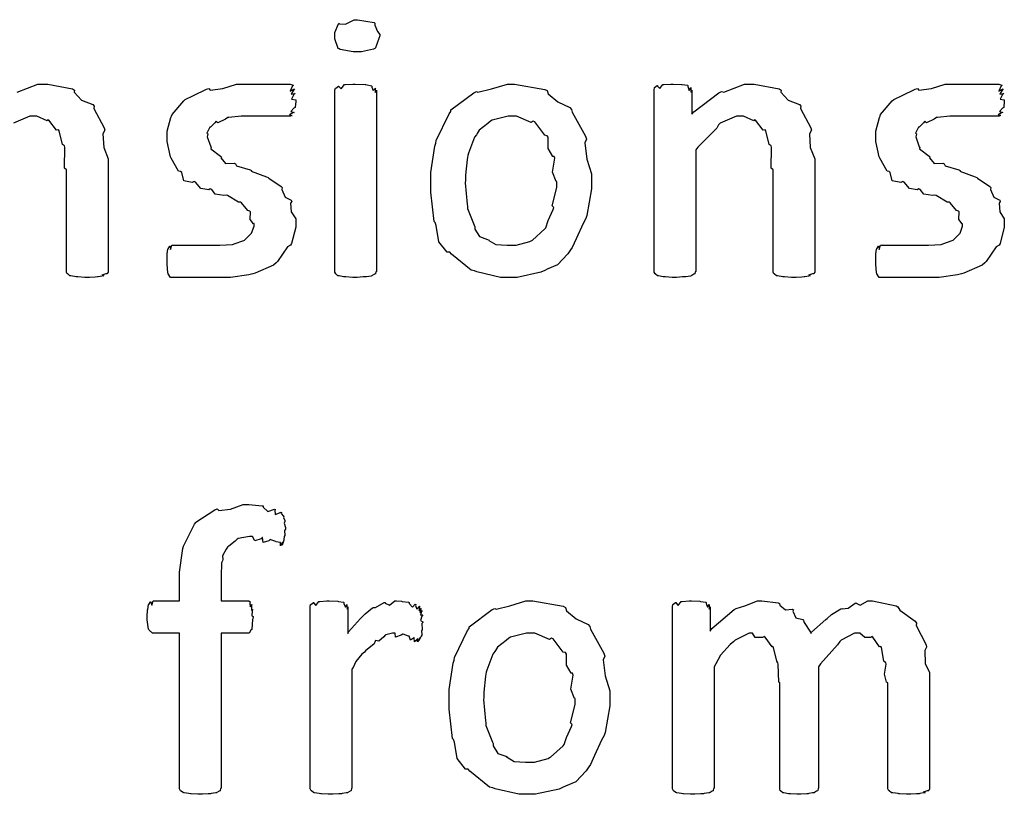
# Model space of a CAD drawing. Extents: x 0.53 to 7.97, y 0.34 to 9.17.
# Drawn here: x 1.6 to 2.02, y 7.94 to 8.27 of the extents above; entities that cross this region are included whole.
import ezdxf

# ---------------------------------------------------------------- set-up
doc = ezdxf.new("R2010")
doc.units = 0
doc.layers.get('0').update_dxf_attribs({"linetype": 'CONTINUOUS'})

msp = doc.modelspace()

# ---------------------------------------------------------------- linework, layer by layer
at = {"color": 0}
for points in [[(1.75424, 8.26688), (1.75375, 8.26563), (1.75239, 8.26172), (1.75206, 8.26144), (1.75142, 8.26107), (1.74621, 8.25993), (1.74447, 8.25993), (1.74268, 8.25993), (1.73699, 8.26101), (1.73665, 8.26124), (1.73617, 8.26139), (1.73469, 8.26551), (1.73469, 8.26688), (1.73469, 8.26824), (1.73633, 8.27208), (1.73665, 8.27229), (1.73671, 8.27208), (1.73942, 8.27186), (1.74317, 8.27382), (1.74447, 8.27382), (1.74457, 8.27382), (1.75174, 8.27257), (1.75206, 8.27229), (1.75206, 8.27143), (1.75319, 8.26872), (1.75424, 8.26736), (1.75424, 8.26688)], [(1.71783, 8.18679), (1.71783, 8.18419), (1.71599, 8.17714), (1.71565, 8.17637), (1.71431, 8.17567), (1.71001, 8.16932), (1.70936, 8.16878), (1.70822, 8.16775), (1.70036, 8.16433), (1.69938, 8.16401), (1.69764, 8.16363), (1.68967, 8.16249), (1.68701, 8.16249), (1.685, 8.16249), (1.68044, 8.16249), (1.67899, 8.16249), (1.67731, 8.16249), (1.6735, 8.16249), (1.67225, 8.16249), (1.67096, 8.16249), (1.66803, 8.16249), (1.66704, 8.16249), (1.66629, 8.16249), (1.66456, 8.16249), (1.66401, 8.16249), (1.66368, 8.16249), (1.66276, 8.16396), (1.66271, 8.16422), (1.6626, 8.16444), (1.66228, 8.16818), (1.66228, 8.16943), (1.66228, 8.16943), (1.66228, 8.17188), (1.66228, 8.17269), (1.66228, 8.17269), (1.66265, 8.17475), (1.66271, 8.17486), (1.66271, 8.17486), (1.66347, 8.17594), (1.66357, 8.17594), (1.66357, 8.17563), (1.66379, 8.17458), (1.66428, 8.17637), (1.66444, 8.17637), (1.66444, 8.17637), (1.66639, 8.17637), (1.66704, 8.17637), (1.66704, 8.17637), (1.67014, 8.17637), (1.67117, 8.17637), (1.67117, 8.17637), (1.67557, 8.17637), (1.67703, 8.17637), (1.67703, 8.17637), (1.68306, 8.17637), (1.68506, 8.17637), (1.68506, 8.17637), (1.69049, 8.17676), (1.69092, 8.17681), (1.69129, 8.17692), (1.69536, 8.17839), (1.69569, 8.17854), (1.69569, 8.17854), (1.69851, 8.18132), (1.69874, 8.18158), (1.69874, 8.18158), (1.69982, 8.18468), (1.69982, 8.18571), (1.69954, 8.18565), (1.69814, 8.18756), (1.69835, 8.19081), (1.69808, 8.19114), (1.69715, 8.19146), (1.69439, 8.19476), (1.69396, 8.19504), (1.69319, 8.19493), (1.68842, 8.19786), (1.68788, 8.19808), (1.68674, 8.19781), (1.683, 8.1984), (1.68153, 8.20047), (1.68093, 8.20068), (1.68024, 8.20025), (1.67681, 8.20096), (1.67453, 8.20367), (1.67399, 8.20394), (1.67312, 8.2035), (1.66943, 8.20421), (1.66857, 8.20785), (1.66813, 8.20828), (1.66721, 8.20844), (1.66407, 8.21403), (1.66379, 8.21457), (1.66379, 8.21457), (1.66228, 8.22125), (1.66228, 8.22347), (1.66228, 8.22564), (1.6639, 8.2315), (1.66422, 8.23215), (1.66439, 8.23286), (1.66943, 8.23882), (1.67008, 8.23931), (1.67008, 8.23931), (1.67367, 8.2411), (1.67925, 8.24382), (1.68028, 8.24408), (1.68093, 8.24343), (1.68631, 8.24403), (1.69233, 8.24604), (1.69439, 8.24604), (1.69461, 8.24604), (1.69965, 8.24604), (1.70133, 8.24604), (1.70133, 8.24604), (1.70606, 8.24604), (1.70762, 8.24604), (1.70779, 8.24604), (1.71121, 8.24604), (1.7124, 8.24604), (1.7124, 8.24604), (1.71468, 8.24604), (1.71544, 8.24604), (1.71544, 8.24604), (1.71669, 8.2455), (1.71674, 8.24539), (1.71631, 8.2449), (1.7155, 8.243), (1.71739, 8.24388), (1.71739, 8.24388), (1.7169, 8.24343), (1.71588, 8.2416), (1.71761, 8.24192), (1.71761, 8.24192), (1.71707, 8.24149), (1.71604, 8.23942), (1.71783, 8.23921), (1.71783, 8.2391), (1.71783, 8.23828), (1.71761, 8.23611), (1.71761, 8.23583), (1.71707, 8.23563), (1.71576, 8.23415), (1.71718, 8.23367), (1.71718, 8.23367), (1.71664, 8.23356), (1.71517, 8.23269), (1.71631, 8.23236), (1.71631, 8.23236), (1.7161, 8.23236), (1.7156, 8.23215), (1.71544, 8.23215), (1.71485, 8.23215), (1.71349, 8.23215), (1.71306, 8.23215), (1.71203, 8.23215), (1.70969, 8.23215), (1.70893, 8.23215), (1.70811, 8.23215), (1.70432, 8.23215), (1.70307, 8.23215), (1.70144, 8.23215), (1.69694, 8.23215), (1.69547, 8.23215), (1.69433, 8.23215), (1.68901, 8.23161), (1.68853, 8.2315), (1.68756, 8.23079), (1.68419, 8.22922), (1.68354, 8.23004), (1.68354, 8.22999), (1.68294, 8.22928), (1.68099, 8.22732), (1.68072, 8.22743), (1.68072, 8.22737), (1.68039, 8.22678), (1.67947, 8.22483), (1.67985, 8.2245), (1.67985, 8.22433), (1.67953, 8.22325), (1.6811, 8.21892), (1.68137, 8.21847), (1.68121, 8.2181), (1.68528, 8.2149), (1.68571, 8.21457), (1.68554, 8.21408), (1.68744, 8.21175), (1.69125, 8.21181), (1.69179, 8.21153), (1.69222, 8.21072), (1.69814, 8.20899), (1.69874, 8.20871), (1.69863, 8.20833), (1.70529, 8.206), (1.70589, 8.20568), (1.70628, 8.20529), (1.71153, 8.20176), (1.71197, 8.20133), (1.71181, 8.20042), (1.71326, 8.19715), (1.71582, 8.19586), (1.7161, 8.19526), (1.71556, 8.19456), (1.71582, 8.19081), (1.71783, 8.18782), (1.71783, 8.18679)], [(1.75271, 8.1651), (1.7525, 8.16493), (1.75233, 8.16411), (1.75228, 8.16401), (1.7519, 8.16385), (1.75092, 8.16325), (1.75076, 8.16314), (1.75043, 8.16308), (1.74843, 8.16276), (1.74815, 8.16271), (1.74701, 8.16271), (1.74442, 8.16249), (1.7436, 8.16249), (1.74251, 8.16249), (1.73953, 8.16271), (1.73926, 8.16271), (1.73856, 8.16276), (1.7366, 8.16314), (1.73643, 8.16314), (1.73611, 8.16319), (1.73519, 8.16396), (1.73514, 8.16401), (1.73514, 8.16401), (1.73469, 8.16482), (1.73469, 8.1651), (1.73469, 8.24343), (1.73469, 8.24343), (1.73503, 8.24425), (1.73514, 8.24431), (1.73514, 8.24431), (1.73628, 8.24517), (1.73643, 8.24517), (1.73643, 8.2449), (1.73742, 8.24393), (1.73893, 8.24582), (1.73926, 8.24582), (1.73926, 8.24582), (1.74251, 8.24604), (1.7436, 8.24604), (1.7436, 8.24604), (1.74783, 8.24588), (1.74815, 8.24582), (1.74815, 8.24582), (1.7506, 8.24528), (1.75076, 8.24517), (1.75076, 8.24468), (1.75136, 8.24322), (1.75228, 8.24431), (1.75228, 8.24431), (1.75217, 8.24388), (1.75211, 8.24235), (1.75271, 8.24343), (1.75271, 8.24343), (1.75271, 8.1651)], [(1.84565, 8.20503), (1.84565, 8.20074), (1.84364, 8.18918), (1.84326, 8.18787), (1.84201, 8.18582), (1.83903, 8.17919), (1.83729, 8.1754), (1.83653, 8.17443), (1.83544, 8.17264), (1.83094, 8.16792), (1.82656, 8.16607), (1.82547, 8.16553), (1.82374, 8.16476), (1.81347, 8.16249), (1.81006, 8.16249), (1.80632, 8.16249), (1.79617, 8.16487), (1.79508, 8.16531), (1.79363, 8.16558), (1.78515, 8.17247), (1.78444, 8.17333), (1.78326, 8.17333), (1.77974, 8.1779), (1.77849, 8.18494), (1.77815, 8.18614), (1.77767, 8.18664), (1.77621, 8.19933), (1.77621, 8.2035), (1.77621, 8.20774), (1.778, 8.21912), (1.77838, 8.22043), (1.77854, 8.22157), (1.78413, 8.23318), (1.78489, 8.2341), (1.78489, 8.23486), (1.79486, 8.24229), (1.79596, 8.24278), (1.79656, 8.24246), (1.80246, 8.24388), (1.80931, 8.24604), (1.81158, 8.24604), (1.81239, 8.24604), (1.82547, 8.24371), (1.82656, 8.24322), (1.82688, 8.24181), (1.83117, 8.23833), (1.83626, 8.23589), (1.83697, 8.23497), (1.83724, 8.23389), (1.8431, 8.22347), (1.84347, 8.22217), (1.84283, 8.2206), (1.84358, 8.2136), (1.84565, 8.20719), (1.84565, 8.20503)], [(1.94217, 8.1651), (1.94217, 8.16482), (1.94179, 8.16411), (1.94174, 8.16401), (1.94114, 8.16396), (1.9394, 8.16342), (1.94021, 8.16314), (1.94021, 8.16314), (1.93956, 8.16308), (1.93787, 8.16276), (1.93761, 8.16271), (1.93653, 8.16265), (1.93408, 8.16249), (1.93326, 8.16249), (1.93213, 8.16249), (1.92899, 8.16271), (1.92871, 8.16271), (1.92839, 8.16276), (1.92606, 8.16314), (1.92589, 8.16314), (1.92557, 8.16314), (1.92464, 8.16396), (1.92458, 8.16401), (1.92449, 8.16401), (1.92415, 8.16482), (1.92415, 8.1651), (1.92415, 8.20893), (1.92333, 8.20964), (1.92339, 8.21869), (1.92329, 8.21935), (1.92236, 8.21994), (1.92096, 8.22586), (1.92068, 8.22629), (1.91986, 8.22613), (1.91656, 8.23042), (1.91612, 8.23062), (1.91575, 8.23014), (1.91129, 8.23215), (1.90983, 8.23215), (1.90826, 8.23215), (1.90126, 8.22911), (1.9005, 8.22846), (1.89974, 8.227), (1.8916, 8.21881), (1.89074, 8.21761), (1.89074, 8.1651), (1.89051, 8.16493), (1.89035, 8.16411), (1.89031, 8.16401), (1.88992, 8.16385), (1.88894, 8.16325), (1.88878, 8.16314), (1.88846, 8.16308), (1.88644, 8.16276), (1.88618, 8.16271), (1.88504, 8.16271), (1.88243, 8.16249), (1.88163, 8.16249), (1.88053, 8.16249), (1.87756, 8.16271), (1.87728, 8.16271), (1.87657, 8.16276), (1.87463, 8.16314), (1.87446, 8.16314), (1.87414, 8.16319), (1.87321, 8.16396), (1.87315, 8.16401), (1.87315, 8.16401), (1.87272, 8.16482), (1.87272, 8.1651), (1.87272, 8.24343), (1.87272, 8.24343), (1.87289, 8.24447), (1.87294, 8.24451), (1.87294, 8.24451), (1.87408, 8.24533), (1.87424, 8.24539), (1.87424, 8.24507), (1.87522, 8.24403), (1.87642, 8.24582), (1.87685, 8.24582), (1.87685, 8.24582), (1.87993, 8.24604), (1.88097, 8.24604), (1.88097, 8.24604), (1.8846, 8.24588), (1.88487, 8.24582), (1.88487, 8.24582), (1.8871, 8.2455), (1.88726, 8.24539), (1.88726, 8.2449), (1.88792, 8.24328), (1.88857, 8.24451), (1.88857, 8.24451), (1.88851, 8.24403), (1.88861, 8.24246), (1.889, 8.24343), (1.889, 8.24343), (1.889, 8.23301), (1.88986, 8.23406), (1.90072, 8.24229), (1.90181, 8.24278), (1.90278, 8.24246), (1.91178, 8.24604), (1.91482, 8.24604), (1.91601, 8.24604), (1.92676, 8.24388), (1.92763, 8.24343), (1.92746, 8.24251), (1.93067, 8.23899), (1.93554, 8.23725), (1.93608, 8.23649), (1.93599, 8.2354), (1.94043, 8.22711), (1.94065, 8.22607), (1.93989, 8.22456), (1.94021, 8.21864), (1.94217, 8.21365), (1.94217, 8.21197), (1.94217, 8.1651)], [(2.02403, 8.18679), (2.02403, 8.18419), (2.02219, 8.17714), (2.02186, 8.17637), (2.02051, 8.17567), (2.01622, 8.16932), (2.01557, 8.16878), (2.01443, 8.16775), (2.00657, 8.16433), (2.00558, 8.16401), (2.00385, 8.16363), (1.99588, 8.16249), (1.99322, 8.16249), (1.99121, 8.16249), (1.98665, 8.16249), (1.98519, 8.16249), (1.98351, 8.16249), (1.97971, 8.16249), (1.97846, 8.16249), (1.97715, 8.16249), (1.97424, 8.16249), (1.97325, 8.16249), (1.9725, 8.16249), (1.97076, 8.16249), (1.97021, 8.16249), (1.96989, 8.16249), (1.96897, 8.16396), (1.96892, 8.16422), (1.96881, 8.16444), (1.96847, 8.16818), (1.96847, 8.16943), (1.96847, 8.16943), (1.96847, 8.17188), (1.96847, 8.17269), (1.96847, 8.17269), (1.96886, 8.17475), (1.96892, 8.17486), (1.96892, 8.17486), (1.96967, 8.17594), (1.96978, 8.17594), (1.96978, 8.17563), (1.97, 8.17458), (1.97049, 8.17637), (1.97065, 8.17637), (1.97065, 8.17637), (1.9726, 8.17637), (1.97325, 8.17637), (1.97325, 8.17637), (1.97635, 8.17637), (1.97738, 8.17637), (1.97738, 8.17637), (1.98178, 8.17637), (1.98324, 8.17637), (1.98324, 8.17637), (1.98926, 8.17637), (1.99126, 8.17637), (1.99126, 8.17637), (1.99669, 8.17676), (1.99713, 8.17681), (1.9975, 8.17692), (2.00157, 8.17839), (2.0019, 8.17854), (2.0019, 8.17854), (2.00472, 8.18132), (2.00493, 8.18158), (2.00493, 8.18158), (2.00603, 8.18468), (2.00603, 8.18571), (2.00575, 8.18565), (2.00435, 8.18756), (2.00456, 8.19081), (2.00429, 8.19114), (2.00336, 8.19146), (2.0006, 8.19476), (2.00017, 8.19504), (1.9994, 8.19493), (1.99463, 8.19786), (1.99408, 8.19808), (1.99294, 8.19781), (1.98921, 8.1984), (1.98774, 8.20047), (1.98714, 8.20068), (1.98643, 8.20025), (1.98301, 8.20096), (1.98074, 8.20367), (1.98019, 8.20394), (1.97933, 8.2035), (1.97564, 8.20421), (1.97478, 8.20785), (1.97433, 8.20828), (1.97342, 8.20844), (1.97026, 8.21403), (1.97, 8.21457), (1.97, 8.21457), (1.96847, 8.22125), (1.96847, 8.22347), (1.96847, 8.22564), (1.97011, 8.2315), (1.97043, 8.23215), (1.9706, 8.23286), (1.97564, 8.23882), (1.97629, 8.23931), (1.97629, 8.23931), (1.97987, 8.2411), (1.98546, 8.24382), (1.98649, 8.24408), (1.98714, 8.24343), (1.99251, 8.24403), (1.99854, 8.24604), (2.0006, 8.24604), (2.00082, 8.24604), (2.00586, 8.24604), (2.00754, 8.24604), (2.00754, 8.24604), (2.01226, 8.24604), (2.01383, 8.24604), (2.014, 8.24604), (2.01742, 8.24604), (2.01861, 8.24604), (2.01861, 8.24604), (2.02089, 8.24604), (2.02165, 8.24604), (2.02165, 8.24604), (2.02289, 8.2455), (2.02294, 8.24539), (2.02251, 8.2449), (2.02171, 8.243), (2.0236, 8.24388), (2.0236, 8.24388), (2.02311, 8.24343), (2.02208, 8.2416), (2.02382, 8.24192), (2.02382, 8.24192), (2.02328, 8.24149), (2.02225, 8.23942), (2.02403, 8.23921), (2.02403, 8.2391), (2.02403, 8.23828), (2.02382, 8.23611), (2.02382, 8.23583), (2.02328, 8.23563), (2.02197, 8.23415), (2.02339, 8.23367), (2.02339, 8.23367), (2.02285, 8.23356), (2.02138, 8.23269), (2.02251, 8.23236), (2.02251, 8.23236), (2.02229, 8.23236), (2.02181, 8.23215), (2.02165, 8.23215), (2.02106, 8.23215), (2.01969, 8.23215), (2.01926, 8.23215), (2.01824, 8.23215), (2.0159, 8.23215), (2.01514, 8.23215), (2.01432, 8.23215), (2.01053, 8.23215), (2.00928, 8.23215), (2.00765, 8.23215), (2.00315, 8.23215), (2.00168, 8.23215), (2.00054, 8.23215), (1.99522, 8.23161), (1.99474, 8.2315), (1.99376, 8.23079), (1.9904, 8.22922), (1.98975, 8.23004), (1.98975, 8.22999), (1.98915, 8.22928), (1.98719, 8.22732), (1.98693, 8.22743), (1.98693, 8.22737), (1.9866, 8.22678), (1.98568, 8.22483), (1.98606, 8.2245), (1.98606, 8.22433), (1.98574, 8.22325), (1.98731, 8.21892), (1.98757, 8.21847), (1.98742, 8.2181), (1.99149, 8.2149), (1.99192, 8.21457), (1.99175, 8.21408), (1.99365, 8.21175), (1.99744, 8.21181), (1.99799, 8.21153), (1.99843, 8.21072), (2.00435, 8.20899), (2.00493, 8.20871), (2.00483, 8.20833), (2.0115, 8.206), (2.0121, 8.20568), (2.01247, 8.20529), (2.01774, 8.20176), (2.01818, 8.20133), (2.01801, 8.20042), (2.01947, 8.19715), (2.02203, 8.19586), (2.02229, 8.19526), (2.02175, 8.19456), (2.02203, 8.19081), (2.02403, 8.18782), (2.02403, 8.18679)], [(1.83068, 8.20394), (1.83035, 8.20394), (1.82878, 8.2079), (1.82975, 8.21397), (1.82958, 8.21479), (1.82894, 8.21479), (1.82688, 8.21821), (1.82688, 8.22304), (1.82656, 8.22368), (1.82547, 8.2239), (1.82113, 8.22965), (1.82047, 8.22999), (1.81961, 8.22939), (1.81326, 8.23215), (1.81114, 8.23215), (1.80968, 8.23215), (1.80268, 8.23036), (1.80203, 8.22999), (1.80083, 8.229), (1.79715, 8.22607), (1.79622, 8.22461), (1.79596, 8.22413), (1.79503, 8.22304), (1.79249, 8.2161), (1.79226, 8.21522), (1.79189, 8.21349), (1.79118, 8.20665), (1.79118, 8.20438), (1.79107, 8.2034), (1.79189, 8.19417), (1.79204, 8.19331), (1.79204, 8.19222), (1.79492, 8.18506), (1.79531, 8.1844), (1.79525, 8.18338), (1.79731, 8.18012), (1.80072, 8.17893), (1.80138, 8.17854), (1.80132, 8.1785), (1.80425, 8.17665), (1.80925, 8.17637), (1.81093, 8.17637), (1.8131, 8.17637), (1.81896, 8.178), (1.81961, 8.17833), (1.8201, 8.17854), (1.82547, 8.18343), (1.8259, 8.18397), (1.8259, 8.18397), (1.82693, 8.18701), (1.82915, 8.19185), (1.82937, 8.19265), (1.82861, 8.19336), (1.83068, 8.20133), (1.83068, 8.20394)], [(1.71337, 8.05376), (1.71306, 8.05317), (1.71317, 8.05094), (1.71317, 8.05072), (1.71289, 8.05063), (1.71272, 8.0491), (1.71272, 8.04899), (1.71257, 8.0485), (1.71197, 8.04688), (1.71208, 8.04813), (1.71208, 8.04813), (1.71192, 8.04775), (1.71126, 8.0465), (1.71121, 8.0479), (1.71121, 8.0479), (1.71115, 8.0479), (1.70942, 8.04829), (1.70925, 8.04833), (1.70925, 8.04833), (1.70708, 8.04915), (1.70687, 8.04921), (1.70628, 8.04872), (1.70378, 8.04801), (1.70356, 8.05007), (1.7034, 8.05007), (1.70285, 8.04953), (1.70025, 8.04872), (1.69917, 8.05051), (1.69883, 8.05051), (1.69792, 8.05051), (1.69299, 8.04964), (1.69254, 8.04943), (1.69168, 8.04861), (1.68892, 8.04639), (1.68847, 8.04611), (1.68842, 8.04596), (1.68778, 8.04508), (1.68619, 8.04221), (1.68631, 8.04064), (1.68625, 8.0401), (1.68571, 8.03922), (1.6856, 8.03336), (1.6856, 8.03142), (1.6856, 8.02274), (1.69754, 8.02274), (1.69754, 8.02274), (1.69814, 8.0224), (1.69819, 8.02229), (1.69808, 8.02181), (1.69819, 8.02024), (1.69883, 8.02121), (1.69883, 8.02121), (1.69874, 8.02061), (1.69874, 8.01867), (1.69928, 8.01904), (1.69928, 8.01904), (1.69906, 8.01839), (1.69889, 8.01628), (1.69949, 8.01594), (1.69949, 8.01579), (1.69911, 8.0146), (1.69894, 8.01069), (1.69883, 8.01036), (1.69851, 8.01004), (1.69775, 8.00885), (1.69754, 8.00885), (1.6856, 8.00885), (1.6856, 7.94179), (1.68539, 7.94163), (1.68522, 7.94081), (1.68517, 7.94069), (1.68479, 7.94054), (1.68381, 7.93994), (1.68365, 7.93983), (1.68332, 7.93978), (1.68132, 7.93946), (1.68104, 7.9394), (1.67996, 7.9394), (1.67751, 7.93918), (1.67671, 7.93918), (1.67562, 7.93918), (1.67264, 7.9394), (1.67236, 7.9394), (1.67165, 7.93946), (1.66971, 7.93983), (1.66954, 7.93983), (1.66917, 7.93989), (1.66808, 7.94065), (1.66803, 7.94069), (1.66803, 7.94069), (1.66758, 7.94151), (1.66758, 7.94179), (1.66758, 8.00885), (1.65653, 8.00885), (1.65603, 8.00885), (1.65446, 8.01014), (1.65435, 8.01036), (1.65419, 8.01053), (1.65369, 8.01449), (1.65369, 8.01579), (1.65369, 8.01579), (1.65386, 8.01882), (1.65392, 8.01904), (1.65392, 8.01904), (1.65429, 8.02111), (1.65435, 8.02121), (1.65435, 8.02121), (1.65511, 8.02229), (1.65522, 8.02229), (1.65522, 8.02197), (1.65565, 8.02094), (1.65631, 8.02274), (1.65653, 8.02274), (1.66758, 8.02274), (1.66758, 8.03142), (1.66758, 8.03515), (1.669, 8.04536), (1.66932, 8.04639), (1.66943, 8.0466), (1.6741, 8.05593), (1.67475, 8.05658), (1.67475, 8.05675), (1.68294, 8.06213), (1.68386, 8.06244), (1.68457, 8.06179), (1.68967, 8.06239), (1.69521, 8.0644), (1.6971, 8.0644), (1.69754, 8.0644), (1.70329, 8.06386), (1.70383, 8.06375), (1.70378, 8.06326), (1.70578, 8.06136), (1.70871, 8.06239), (1.70904, 8.06222), (1.70876, 8.0619), (1.70893, 8.06011), (1.71153, 8.06104), (1.71164, 8.06093), (1.71158, 8.06054), (1.71262, 8.0594), (1.71272, 8.05919), (1.71262, 8.05875), (1.71317, 8.05746), (1.71317, 8.05701), (1.71289, 8.05638), (1.71337, 8.05442), (1.71337, 8.05376)], [(1.77274, 8.0134), (1.77229, 8.01292), (1.77251, 8.01036), (1.77251, 8.01014), (1.77225, 8.00999), (1.77229, 8.00814), (1.77229, 8.00797), (1.77203, 8.00743), (1.77115, 8.00575), (1.77165, 8.00689), (1.77165, 8.00689), (1.77138, 8.0064), (1.7704, 8.00504), (1.77056, 8.00646), (1.77056, 8.00646), (1.77035, 8.00608), (1.76915, 8.0051), (1.76899, 8.00683), (1.76882, 8.00689), (1.76867, 8.00657), (1.76742, 8.00575), (1.76687, 8.00754), (1.76665, 8.00754), (1.76665, 8.00754), (1.76426, 8.00836), (1.76406, 8.0084), (1.7634, 8.00792), (1.7609, 8.00706), (1.76079, 8.00885), (1.76079, 8.00885), (1.75971, 8.00885), (1.75678, 8.00814), (1.75646, 8.00797), (1.75597, 8.00722), (1.75379, 8.00538), (1.75233, 8.00558), (1.75211, 8.00538), (1.75174, 8.00424), (1.74794, 8.00114), (1.74756, 8.0006), (1.74647, 7.99972), (1.74376, 7.99653), (1.74263, 7.99397), (1.74214, 7.99322), (1.74214, 7.94179), (1.74192, 7.94163), (1.74175, 7.94081), (1.74169, 7.94069), (1.74132, 7.94054), (1.74035, 7.93994), (1.74018, 7.93983), (1.73986, 7.93978), (1.73785, 7.93946), (1.73757, 7.9394), (1.73643, 7.9394), (1.73383, 7.93918), (1.73301, 7.93918), (1.73193, 7.93918), (1.72894, 7.9394), (1.72868, 7.9394), (1.72797, 7.93946), (1.72601, 7.93983), (1.72586, 7.93983), (1.72553, 7.93989), (1.72461, 7.94065), (1.72456, 7.94069), (1.72456, 7.94069), (1.72413, 7.94151), (1.72413, 7.94179), (1.72413, 8.02012), (1.72413, 8.02012), (1.72428, 8.02115), (1.72433, 8.02121), (1.72433, 8.02121), (1.72547, 8.02203), (1.72564, 8.02208), (1.72564, 8.02175), (1.72661, 8.02072), (1.72781, 8.02251), (1.72825, 8.02251), (1.72825, 8.02251), (1.73133, 8.02274), (1.73236, 8.02274), (1.73236, 8.02274), (1.736, 8.02257), (1.73628, 8.02251), (1.73628, 8.02251), (1.7385, 8.02219), (1.73867, 8.02208), (1.73867, 8.0216), (1.73931, 8.01997), (1.73996, 8.02121), (1.73996, 8.02121), (1.7399, 8.02072), (1.74001, 8.01915), (1.7404, 8.02012), (1.7404, 8.02012), (1.7404, 8.00862), (1.74072, 8.00939), (1.74582, 8.01514), (1.74625, 8.01557), (1.74625, 8.01557), (1.74789, 8.01719), (1.75103, 8.01969), (1.75146, 8.01992), (1.75146, 8.01992), (1.75228, 8.01981), (1.75603, 8.02197), (1.75646, 8.02208), (1.75646, 8.02181), (1.7584, 8.02089), (1.76069, 8.02274), (1.76144, 8.02274), (1.76144, 8.02274), (1.76361, 8.02257), (1.76383, 8.02251), (1.76383, 8.02251), (1.7666, 8.02219), (1.76687, 8.02208), (1.76693, 8.02154), (1.76828, 8.01997), (1.76947, 8.02132), (1.76969, 8.02121), (1.76964, 8.02078), (1.77024, 8.01921), (1.77138, 8.0204), (1.77143, 8.02035), (1.77126, 8.01992), (1.77115, 8.01844), (1.77208, 8.01947), (1.77208, 8.01947), (1.77186, 8.0191), (1.77149, 8.01779), (1.77251, 8.01861), (1.77251, 8.01861), (1.77225, 8.01818), (1.77181, 8.01654), (1.77274, 8.01665), (1.77274, 8.01665), (1.77235, 8.01617), (1.77181, 8.01432), (1.77274, 8.01367), (1.77274, 8.0134)], [(1.85357, 7.98172), (1.85357, 7.97743), (1.85157, 7.96588), (1.85118, 7.96457), (1.84993, 7.96251), (1.84694, 7.95589), (1.84521, 7.9521), (1.84446, 7.95111), (1.84338, 7.94933), (1.83886, 7.94461), (1.83447, 7.94276), (1.83339, 7.94222), (1.83165, 7.94146), (1.8214, 7.93918), (1.81799, 7.93918), (1.81424, 7.93918), (1.8041, 7.94157), (1.803, 7.942), (1.80154, 7.94228), (1.79308, 7.94917), (1.79237, 7.95003), (1.79118, 7.95003), (1.78765, 7.95458), (1.7864, 7.96164), (1.78608, 7.96283), (1.7856, 7.96332), (1.78413, 7.97601), (1.78413, 7.98019), (1.78413, 7.98443), (1.78592, 7.99582), (1.78629, 7.99713), (1.78646, 7.99826), (1.79204, 8.00988), (1.79281, 8.01079), (1.79281, 8.01156), (1.80279, 8.01899), (1.80387, 8.01947), (1.80447, 8.01915), (1.81039, 8.02056), (1.81722, 8.02274), (1.8195, 8.02274), (1.82032, 8.02274), (1.83339, 8.0204), (1.83447, 8.01992), (1.83479, 8.0185), (1.83908, 8.01503), (1.84418, 8.01258), (1.84489, 8.01167), (1.84517, 8.01058), (1.85101, 8.00017), (1.8514, 7.99886), (1.85075, 7.99729), (1.85151, 7.99029), (1.85357, 7.98389), (1.85357, 7.98172)], [(1.99175, 7.94179), (1.99175, 7.94151), (1.99137, 7.94081), (1.99132, 7.94069), (1.99072, 7.94065), (1.98899, 7.94011), (1.98981, 7.93983), (1.98981, 7.93983), (1.98915, 7.93978), (1.98747, 7.93946), (1.98719, 7.9394), (1.98611, 7.93935), (1.98367, 7.93918), (1.98286, 7.93918), (1.98178, 7.93918), (1.97879, 7.9394), (1.97851, 7.9394), (1.97814, 7.93946), (1.97586, 7.93983), (1.97569, 7.93983), (1.97532, 7.93983), (1.97424, 7.94065), (1.97418, 7.94069), (1.97407, 7.94069), (1.97374, 7.94151), (1.97374, 7.94179), (1.97374, 7.98736), (1.97314, 7.98757), (1.97228, 7.9911), (1.97299, 7.99539), (1.97287, 7.99604), (1.972, 7.99664), (1.97092, 8.00256), (1.97071, 8.00299), (1.97006, 8.00282), (1.96718, 8.00711), (1.96679, 8.00732), (1.96642, 8.00689), (1.96376, 8.00689), (1.96164, 8.00885), (1.96094, 8.00885), (1.95936, 8.00885), (1.95356, 8.00581), (1.9529, 8.00515), (1.95199, 8.00369), (1.94461, 7.9955), (1.94379, 7.99431), (1.94379, 7.94179), (1.94358, 7.94174), (1.94342, 7.94081), (1.94336, 7.94069), (1.94293, 7.9406), (1.942, 7.93994), (1.94185, 7.93983), (1.94119, 7.93978), (1.93951, 7.93946), (1.93924, 7.9394), (1.93869, 7.93935), (1.93614, 7.93918), (1.93533, 7.93918), (1.93435, 7.93918), (1.93169, 7.9394), (1.93143, 7.9394), (1.93072, 7.9394), (1.92876, 7.93983), (1.9286, 7.93983), (1.92828, 7.93983), (1.92736, 7.94065), (1.92731, 7.94069), (1.92725, 7.94069), (1.92708, 7.94151), (1.92708, 7.94179), (1.92708, 7.98736), (1.92665, 7.98763), (1.92632, 7.99539), (1.92622, 7.99604), (1.92578, 7.99664), (1.92426, 8.00256), (1.92404, 8.00299), (1.92378, 8.00287), (1.92068, 8.00711), (1.92036, 8.00732), (1.91954, 8.00689), (1.91639, 8.00689), (1.91525, 8.00885), (1.91493, 8.00885), (1.91374, 8.00885), (1.90776, 8.00581), (1.90713, 8.00515), (1.90554, 8.00385), (1.90142, 7.99929), (1.89942, 7.9955), (1.89865, 7.99431), (1.89865, 7.94179), (1.89844, 7.94163), (1.89828, 7.94081), (1.89822, 7.94069), (1.89785, 7.94054), (1.89686, 7.93994), (1.89671, 7.93983), (1.89638, 7.93978), (1.89438, 7.93946), (1.8941, 7.9394), (1.89296, 7.9394), (1.89035, 7.93918), (1.88954, 7.93918), (1.88846, 7.93918), (1.88547, 7.9394), (1.88519, 7.9394), (1.8845, 7.93946), (1.88254, 7.93983), (1.88238, 7.93983), (1.88206, 7.93989), (1.88112, 7.94065), (1.88108, 7.94069), (1.88108, 7.94069), (1.88064, 7.94151), (1.88064, 7.94179), (1.88064, 8.02012), (1.88064, 8.02012), (1.88081, 8.02115), (1.88086, 8.02121), (1.88086, 8.02121), (1.882, 8.02203), (1.88217, 8.02208), (1.88217, 8.02175), (1.88314, 8.02072), (1.88433, 8.02251), (1.88476, 8.02251), (1.88476, 8.02251), (1.88786, 8.02274), (1.88889, 8.02274), (1.88889, 8.02274), (1.89253, 8.02257), (1.89279, 8.02251), (1.89279, 8.02251), (1.89501, 8.02219), (1.89518, 8.02208), (1.89518, 8.0216), (1.89583, 8.01997), (1.89649, 8.02121), (1.89649, 8.02121), (1.89643, 8.02072), (1.89654, 8.01915), (1.89692, 8.02012), (1.89692, 8.02012), (1.89692, 8.00971), (1.89768, 8.01074), (1.90728, 8.01899), (1.90821, 8.01947), (1.90821, 8.01947), (1.91194, 8.02056), (1.91743, 8.02274), (1.91928, 8.02274), (1.91928, 8.02274), (1.92632, 8.02186), (1.92686, 8.02165), (1.92697, 8.02089), (1.92953, 8.01888), (1.93251, 8.01915), (1.93294, 8.01882), (1.93267, 8.01824), (1.93397, 8.01546), (1.93696, 8.01471), (1.93728, 8.01426), (1.9375, 8.0134), (1.94032, 8.00917), (1.94054, 8.00862), (1.94075, 8.00928), (1.94694, 8.01471), (1.94749, 8.01514), (1.94749, 8.01514), (1.94937, 8.01682), (1.95344, 8.01926), (1.954, 8.01947), (1.95404, 8.01932), (1.9566, 8.01958), (1.95958, 8.02175), (1.96007, 8.02186), (1.96001, 8.02181), (1.96181, 8.02089), (1.96506, 8.02274), (1.96615, 8.02274), (1.96712, 8.02274), (1.97726, 8.02056), (1.97808, 8.02012), (1.97889, 8.01878), (1.98557, 8.01394), (1.98611, 8.01318), (1.98589, 8.0121), (1.99024, 8.00379), (1.99046, 8.00276), (1.98969, 8.00136), (1.98981, 7.99576), (1.99175, 7.99175), (1.99175, 7.9904), (1.99175, 7.94179)], [(1.8386, 7.98062), (1.83826, 7.98062), (1.83669, 7.9846), (1.83768, 7.99067), (1.83751, 7.99149), (1.83686, 7.99149), (1.83479, 7.9949), (1.83479, 7.99972), (1.83447, 8.00037), (1.83339, 8.0006), (1.82904, 8.00635), (1.8284, 8.00667), (1.82753, 8.00608), (1.82118, 8.00885), (1.81907, 8.00885), (1.8176, 8.00885), (1.8106, 8.00706), (1.80994, 8.00667), (1.80875, 8.00569), (1.80507, 8.00276), (1.80414, 8.00131), (1.80387, 8.00082), (1.80296, 7.99972), (1.8004, 7.99278), (1.80018, 7.99192), (1.79981, 7.99018), (1.7991, 7.98335), (1.7991, 7.98107), (1.79899, 7.98008), (1.79981, 7.97086), (1.79997, 7.97), (1.79997, 7.96892), (1.80285, 7.96175), (1.80322, 7.9611), (1.80317, 7.96007), (1.80524, 7.95682), (1.80865, 7.95562), (1.80931, 7.95524), (1.80925, 7.95518), (1.81218, 7.95335), (1.81717, 7.95307), (1.81885, 7.95307), (1.82101, 7.95307), (1.82688, 7.95469), (1.82753, 7.95503), (1.82801, 7.95524), (1.83339, 7.96013), (1.83382, 7.96067), (1.83382, 7.96067), (1.83485, 7.96371), (1.83708, 7.96853), (1.83729, 7.96935), (1.83653, 7.97006), (1.8386, 7.97803), (1.8386, 7.98062)]]:
    msp.add_lwpolyline(points, close=True, dxfattribs=at)
msp.add_lwpolyline([(1.59744, 8.24246), (1.60644, 8.24604), (1.60949, 8.24604), (1.61068, 8.24604), (1.62142, 8.24388), (1.62229, 8.24343), (1.62213, 8.24251), (1.62532, 8.23899), (1.63021, 8.23725), (1.63075, 8.23649), (1.63064, 8.2354), (1.6351, 8.22711), (1.63531, 8.22607), (1.63456, 8.22456), (1.63487, 8.21864), (1.63683, 8.21365), (1.63683, 8.21197), (1.63683, 8.1651), (1.63683, 8.1651), (1.63683, 8.16482), (1.63644, 8.16411), (1.63639, 8.16401), (1.63579, 8.16396), (1.63406, 8.16342), (1.63487, 8.16314), (1.63487, 8.16314), (1.63422, 8.16308), (1.63254, 8.16276), (1.63226, 8.16271), (1.63118, 8.16265), (1.62875, 8.16249), (1.62793, 8.16249), (1.62679, 8.16249), (1.62364, 8.16271), (1.62338, 8.16271), (1.62304, 8.16276), (1.62071, 8.16314), (1.62056, 8.16314), (1.62022, 8.16314), (1.61931, 8.16396), (1.61925, 8.16401), (1.61914, 8.16401), (1.61882, 8.16482), (1.61882, 8.1651), (1.61882, 8.20893), (1.618, 8.20964), (1.61806, 8.21869), (1.61794, 8.21935), (1.61703, 8.21994), (1.61561, 8.22586), (1.61535, 8.22629), (1.61453, 8.22613), (1.61122, 8.23042), (1.61079, 8.23062), (1.6104, 8.23014), (1.60596, 8.23215), (1.60449, 8.23215), (1.60292, 8.23215), (1.59592, 8.22911)], dxfattribs=at)

doc.saveas('drawing.dxf')
